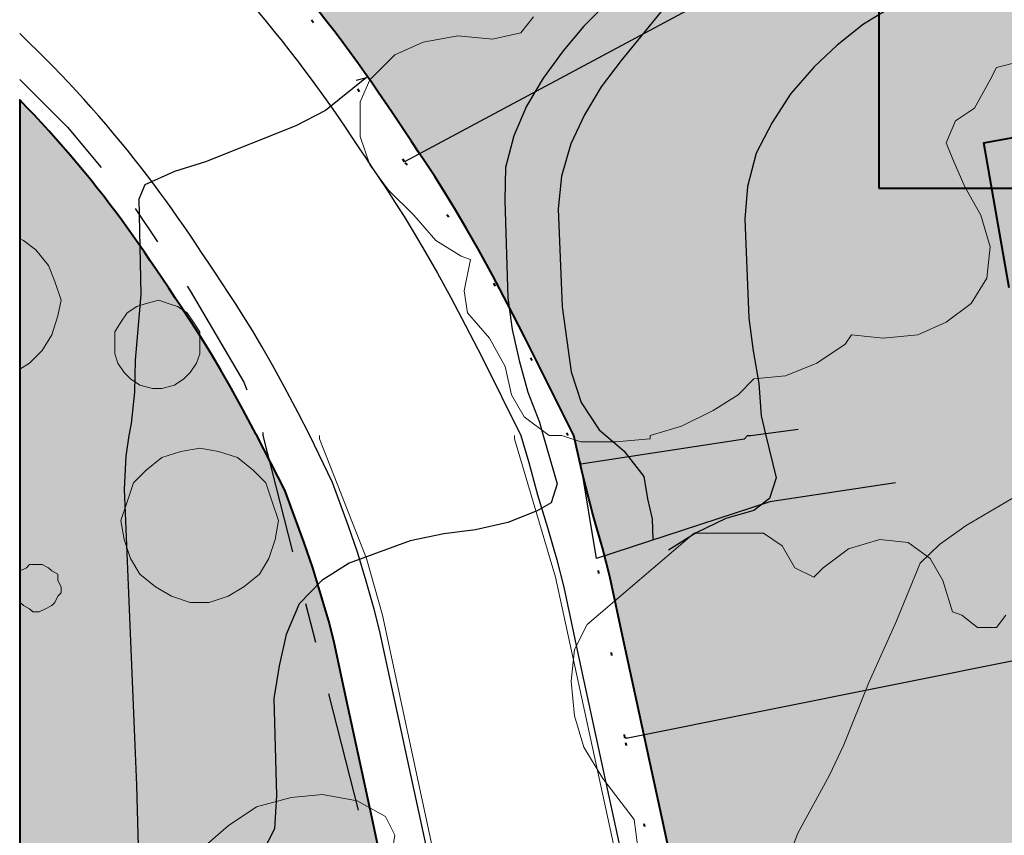
# Model space of a CAD drawing. Units: metres. Extents: x -1691763 to -1690950, y 227641 to 228301.
# Drawn here: x -1691763 to -1691732, y 228004 to 228030 of the extents above; entities that cross this region are included whole.
import ezdxf

# ---------------------------------------------------------------- set-up
doc = ezdxf.new("R2010")
doc.units = ezdxf.units.M
doc.header["$MEASUREMENT"] = 0
doc.linetypes.add('DGN Style 1', pattern=[2.545673, 0.004236, -2.541437])
doc.linetypes.add('DGN Style 7', pattern=[8.471457, 3.812156, -1.694291, 1.270719, -1.694291])
for name, color, linetype, lineweight in [('01', 7, 'Continuous', 0), ('Nivel 10', 7, 'Continuous', 0), ('Nivel 16', 7, 'Continuous', 0), ('Nivel 19', 7, 'Continuous', 0), ('Nivel 57', 7, 'Continuous', 0), ('Nivel 60', 7, 'Continuous', 0), ('Nivel 7', 7, 'Continuous', 0), ('Nivel 8', 7, 'Continuous', 0)]:
    doc.layers.add(name, color=color, linetype=linetype, lineweight=lineweight)

# ---------------------------------------------------------------- blocks, each defined once
blk = doc.blocks.new('RU_3')
at = {"layer": '01', "color": 7, "linetype": 'Continuous', "lineweight": 40, "flags": 128}
blk.add_lwpolyline([(-1.25, -0.375), (1.25, -0.375), (1.25, 0.375), (-1.25, 0.375)], close=True, dxfattribs=at)

msp = doc.modelspace()

# ---------------------------------------------------------------- hatches: boundary and pattern name
at = {"layer": 'Nivel 10', "linetype": 'Continuous', "lineweight": 40}
h = msp.add_hatch(color=213, dxfattribs=at)
h.dxf.hatch_style = 2
edge = h.paths.add_edge_path()
edge.add_line((-1691763.164, 228038.744), (-1691763.164, 228096.797))
edge.add_line((-1691763.164, 228096.797), (-1691753.748, 228093.952))
edge.add_line((-1691753.748, 228093.952), (-1691736.448, 228091.852))
edge.add_line((-1691736.448, 228091.852), (-1691712.348, 228084.452))
edge.add_line((-1691712.348, 228084.452), (-1691712.348, 228084.452))
edge.add_line((-1691712.348, 228084.452), (-1691711.148, 228079.452))
edge.add_line((-1691711.148, 228079.452), (-1691709.448, 228070.352))
edge.add_line((-1691709.448, 228070.352), (-1691708.548, 228065.552))
edge.add_line((-1691708.548, 228065.552), (-1691706.848, 228055.952))
edge.add_line((-1691706.848, 228055.952), (-1691705.948, 228049.952))
edge.add_line((-1691705.948, 228049.952), (-1691678.879, 228049.612))
edge.add_line((-1691678.879, 228049.612), (-1691669.648, 228041.058))
edge.add_line((-1691669.648, 228041.058), (-1691669.648, 228041.058))
edge.add_arc((-1691685.004, 227940.461), 101.763, 436.76711, 441.32074, ccw=False)
edge.add_line((-1691661.71, 228039.521), (-1691661.71, 228039.521))
edge.add_line((-1691661.71, 228039.521), (-1691661.494, 228039.336))
edge.add_line((-1691661.494, 228039.336), (-1691659.033, 228036.95))
edge.add_line((-1691659.033, 228036.95), (-1691656.888, 228034.859))
edge.add_line((-1691656.888, 228034.859), (-1691654.023, 228032.067))
edge.add_line((-1691654.023, 228032.067), (-1691651.85, 228029.95))
edge.add_line((-1691651.85, 228029.95), (-1691649.689, 228027.907))
edge.add_line((-1691649.689, 228027.907), (-1691648.372, 228026.592))
edge.add_line((-1691648.372, 228026.592), (-1691646.381, 228024.461))
edge.add_line((-1691646.381, 228024.461), (-1691644.374, 228022.3))
edge.add_line((-1691644.374, 228022.3), (-1691642.404, 228020.091))
edge.add_line((-1691642.404, 228020.091), (-1691639.666, 228017.021))
edge.add_line((-1691639.666, 228017.021), (-1691635.084, 228011.66))
edge.add_line((-1691635.084, 228011.66), (-1691634.649, 228010.75))
edge.add_line((-1691634.649, 228010.75), (-1691634.214, 228009.839))
edge.add_line((-1691634.214, 228009.839), (-1691633.76, 228008.888))
edge.add_line((-1691633.76, 228008.888), (-1691633.251, 228007.874))
edge.add_line((-1691633.251, 228007.874), (-1691632.859, 228007.071))
edge.add_line((-1691632.859, 228007.071), (-1691632.209, 228005.596))
edge.add_line((-1691632.209, 228005.596), (-1691631.396, 228003.793))
edge.add_line((-1691631.396, 228003.793), (-1691630.675, 228002.06))
edge.add_line((-1691630.675, 228002.06), (-1691630.346, 228001.188))
edge.add_line((-1691630.346, 228001.188), (-1691629.99, 228000.249))
edge.add_line((-1691629.99, 228000.249), (-1691629.634, 227999.31))
edge.add_line((-1691629.634, 227999.31), (-1691629.26, 227998.321))
edge.add_line((-1691629.26, 227998.321), (-1691628.496, 227996.435))
edge.add_line((-1691628.496, 227996.435), (-1691627.809, 227994.668))
edge.add_line((-1691627.809, 227994.668), (-1691627.179, 227992.853))
edge.add_line((-1691627.179, 227992.853), (-1691626.496, 227990.887))
edge.add_line((-1691626.496, 227990.887), (-1691625.678, 227988.766))
edge.add_line((-1691625.678, 227988.766), (-1691624.992, 227987.021))
edge.add_line((-1691624.992, 227987.021), (-1691624.424, 227985.254))
edge.add_line((-1691624.424, 227985.254), (-1691623.811, 227983.35))
edge.add_line((-1691623.811, 227983.35), (-1691623.505, 227982.398))
edge.add_line((-1691623.505, 227982.398), (-1691623.199, 227981.446))
edge.add_line((-1691623.199, 227981.446), (-1691622.893, 227980.494))
edge.add_line((-1691622.893, 227980.494), (-1691622.676, 227979.82))
edge.add_line((-1691622.676, 227979.82), (-1691622.676, 227979.82))
edge.add_arc((-1691626.744, 227978.604), 4.245, 648.5705, 376.6442, ccw=False)
edge.add_line((-1691625.392, 227974.58), (-1691625.392, 227974.58))
edge.add_line((-1691625.392, 227974.58), (-1691637.664, 227971.817))
edge.add_line((-1691637.664, 227971.817), (-1691664.021, 227965.899))
edge.add_line((-1691664.021, 227965.899), (-1691668.906, 227964.769))
edge.add_line((-1691668.906, 227964.769), (-1691677.662, 227962.745))
edge.add_line((-1691677.662, 227962.745), (-1691684.468, 227961.216))
edge.add_line((-1691684.468, 227961.216), (-1691686.412, 227960.789))
edge.add_line((-1691686.412, 227960.789), (-1691688.365, 227960.359))
edge.add_line((-1691688.365, 227960.359), (-1691691.295, 227959.715))
edge.add_line((-1691691.295, 227959.715), (-1691693.248, 227959.285))
edge.add_line((-1691693.248, 227959.285), (-1691695.199, 227958.856))
edge.add_line((-1691695.199, 227958.856), (-1691698.158, 227958.208))
edge.add_line((-1691698.158, 227958.208), (-1691700.077, 227957.814))
edge.add_line((-1691700.077, 227957.814), (-1691702.025, 227957.424))
edge.add_line((-1691702.025, 227957.424), (-1691703.834, 227957.063))
edge.add_line((-1691703.834, 227957.063), (-1691705.898, 227956.798))
edge.add_line((-1691705.898, 227956.798), (-1691706.754, 227956.722))
edge.add_line((-1691706.754, 227956.722), (-1691708.874, 227956.583))
edge.add_line((-1691708.874, 227956.583), (-1691710.655, 227956.627))
edge.add_line((-1691710.655, 227956.627), (-1691711.368, 227956.65))
edge.add_line((-1691711.368, 227956.65), (-1691714.362, 227957.107))
edge.add_line((-1691714.362, 227957.107), (-1691715.16, 227957.291))
edge.add_line((-1691715.16, 227957.291), (-1691716.841, 227957.689))
edge.add_line((-1691716.841, 227957.689), (-1691717.973, 227958.099))
edge.add_line((-1691717.973, 227958.099), (-1691719.719, 227958.77))
edge.add_line((-1691719.719, 227958.77), (-1691720.77, 227959.22))
edge.add_line((-1691720.77, 227959.22), (-1691721.495, 227959.602))
edge.add_line((-1691721.495, 227959.602), (-1691722.338, 227960.046))
edge.add_line((-1691722.338, 227960.046), (-1691723.134, 227960.488))
edge.add_line((-1691723.134, 227960.488), (-1691724.679, 227961.382))
edge.add_line((-1691724.679, 227961.382), (-1691725.604, 227962.017))
edge.add_line((-1691725.604, 227962.017), (-1691726.979, 227963.097))
edge.add_line((-1691726.979, 227963.097), (-1691728.468, 227964.385))
edge.add_line((-1691728.468, 227964.385), (-1691729.734, 227965.576))
edge.add_line((-1691729.734, 227965.576), (-1691731.119, 227967.091))
edge.add_line((-1691731.119, 227967.091), (-1691732.328, 227968.601))
edge.add_line((-1691732.328, 227968.601), (-1691733.412, 227970.041))
edge.add_line((-1691733.412, 227970.041), (-1691734.528, 227971.718))
edge.add_line((-1691734.528, 227971.718), (-1691735.401, 227973.264))
edge.add_line((-1691735.401, 227973.264), (-1691736.116, 227974.994))
edge.add_line((-1691736.116, 227974.994), (-1691736.633, 227976.651))
edge.add_line((-1691736.633, 227976.651), (-1691736.958, 227977.808))
edge.add_line((-1691736.958, 227977.808), (-1691737.641, 227980.606))
edge.add_line((-1691737.641, 227980.606), (-1691738.72, 227985.426))
edge.add_line((-1691738.72, 227985.426), (-1691739.982, 227991.274))
edge.add_line((-1691739.982, 227991.274), (-1691741.459, 227998.116))
edge.add_line((-1691741.459, 227998.116), (-1691742.092, 228001.049))
edge.add_line((-1691742.092, 228001.049), (-1691742.725, 228003.982))
edge.add_line((-1691742.725, 228003.982), (-1691743.147, 228005.936))
edge.add_line((-1691743.147, 228005.936), (-1691743.569, 228007.891))
edge.add_line((-1691743.569, 228007.891), (-1691743.78, 228008.869))
edge.add_line((-1691743.78, 228008.869), (-1691743.991, 228009.846))
edge.add_line((-1691743.991, 228009.846), (-1691744.429, 228011.877))
edge.add_line((-1691744.429, 228011.877), (-1691744.66, 228012.791))
edge.add_line((-1691744.66, 228012.791), (-1691744.965, 228013.858))
edge.add_line((-1691744.965, 228013.858), (-1691745.288, 228015.135))
edge.add_line((-1691745.288, 228015.135), (-1691745.57, 228016.352))
edge.add_line((-1691745.57, 228016.352), (-1691745.57, 228016.352))
edge.add_line((-1691745.57, 228016.352), (-1691747.144, 228019.51))
edge.add_line((-1691747.144, 228019.51), (-1691747.673, 228020.541))
edge.add_line((-1691747.673, 228020.541), (-1691748.153, 228021.448))
edge.add_line((-1691748.153, 228021.448), (-1691748.589, 228022.245))
edge.add_line((-1691748.589, 228022.245), (-1691748.987, 228022.946))
edge.add_line((-1691748.987, 228022.946), (-1691749.351, 228023.562))
edge.add_line((-1691749.351, 228023.562), (-1691749.684, 228024.104))
edge.add_line((-1691749.684, 228024.104), (-1691749.986, 228024.579))
edge.add_line((-1691749.986, 228024.579), (-1691750.257, 228024.994))
edge.add_line((-1691750.257, 228024.994), (-1691750.499, 228025.357))
edge.add_line((-1691750.499, 228025.357), (-1691750.721, 228025.692))
edge.add_line((-1691750.721, 228025.692), (-1691750.936, 228026.015))
edge.add_line((-1691750.936, 228026.015), (-1691751.147, 228026.332))
edge.add_line((-1691751.147, 228026.332), (-1691751.356, 228026.646))
edge.add_line((-1691751.356, 228026.646), (-1691751.566, 228026.956))
edge.add_line((-1691751.566, 228026.956), (-1691751.777, 228027.266))
edge.add_line((-1691751.777, 228027.266), (-1691751.991, 228027.577))
edge.add_line((-1691751.991, 228027.577), (-1691752.21, 228027.889))
edge.add_line((-1691752.21, 228027.889), (-1691752.434, 228028.204))
edge.add_line((-1691752.434, 228028.204), (-1691752.666, 228028.522))
edge.add_line((-1691752.666, 228028.522), (-1691752.904, 228028.843))
edge.add_line((-1691752.904, 228028.843), (-1691753.149, 228029.166))
edge.add_line((-1691753.149, 228029.166), (-1691753.398, 228029.489))
edge.add_line((-1691753.398, 228029.489), (-1691753.653, 228029.813))
edge.add_line((-1691753.653, 228029.813), (-1691753.913, 228030.137))
edge.add_line((-1691753.913, 228030.137), (-1691754.178, 228030.461))
edge.add_line((-1691754.178, 228030.461), (-1691754.447, 228030.785))
edge.add_line((-1691754.447, 228030.785), (-1691754.721, 228031.108))
edge.add_line((-1691754.721, 228031.108), (-1691754.998, 228031.429))
edge.add_line((-1691754.998, 228031.429), (-1691755.28, 228031.749))
edge.add_line((-1691755.28, 228031.749), (-1691755.564, 228032.067))
edge.add_line((-1691755.564, 228032.067), (-1691755.851, 228032.382))
edge.add_line((-1691755.851, 228032.382), (-1691756.141, 228032.694))
edge.add_line((-1691756.141, 228032.694), (-1691756.432, 228033.002))
edge.add_line((-1691756.432, 228033.002), (-1691756.725, 228033.306))
edge.add_line((-1691756.725, 228033.306), (-1691757.019, 228033.607))
edge.add_line((-1691757.019, 228033.607), (-1691757.315, 228033.903))
edge.add_line((-1691757.315, 228033.903), (-1691757.611, 228034.194))
edge.add_line((-1691757.611, 228034.194), (-1691757.907, 228034.481))
edge.add_line((-1691757.907, 228034.481), (-1691758.204, 228034.762))
edge.add_line((-1691758.204, 228034.762), (-1691758.502, 228035.04))
edge.add_line((-1691758.502, 228035.04), (-1691758.803, 228035.313))
edge.add_line((-1691758.803, 228035.313), (-1691759.108, 228035.585))
edge.add_line((-1691759.108, 228035.585), (-1691759.417, 228035.854))
edge.add_line((-1691759.417, 228035.854), (-1691759.732, 228036.122))
edge.add_line((-1691759.732, 228036.122), (-1691760.053, 228036.39))
edge.add_line((-1691760.053, 228036.39), (-1691760.382, 228036.658))
edge.add_line((-1691760.382, 228036.658), (-1691760.72, 228036.928))
edge.add_line((-1691760.72, 228036.928), (-1691761.068, 228037.2))
edge.add_line((-1691761.068, 228037.2), (-1691761.426, 228037.475))
edge.add_line((-1691761.426, 228037.475), (-1691761.798, 228037.756))
edge.add_line((-1691761.798, 228037.756), (-1691762.184, 228038.041))
edge.add_line((-1691762.184, 228038.041), (-1691762.582, 228038.331))
edge.add_line((-1691762.582, 228038.331), (-1691762.992, 228038.623))
edge.add_line((-1691762.992, 228038.623), (-1691763.164, 228038.744))
h = msp.add_hatch(color=213, dxfattribs=at)
h.dxf.hatch_style = 2
h.paths.add_polyline_path([(-1691634.527, 227832.052), (-1691635.17, 227832.058), (-1691635.854, 227832.09), (-1691636.442, 227832.139), (-1691636.931, 227832.22), (-1691637.51, 227832.364), (-1691638.103, 227832.534), (-1691638.668, 227832.741), (-1691639.302, 227833.006), (-1691639.953, 227833.305), (-1691640.405, 227833.531), (-1691640.799, 227833.799), (-1691641.278, 227834.158), (-1691641.656, 227834.492), (-1691641.979, 227834.834), (-1691642.324, 227835.277), (-1691642.76, 227835.897), (-1691643.339, 227836.736), (-1691643.912, 227837.562), (-1691644.482, 227838.384), (-1691645.052, 227839.206), (-1691645.622, 227840.028), (-1691646.064, 227840.669), (-1691648.319, 227843.966), (-1691649.429, 227845.588), (-1691650.542, 227847.269), (-1691651.641, 227848.936), (-1691652.743, 227850.606), (-1691653.844, 227852.275), (-1691654.946, 227853.944), (-1691656.047, 227855.614), (-1691657.699, 227858.118), (-1691658.832, 227859.835), (-1691659.512, 227860.811), (-1691660.05, 227861.564), (-1691660.772, 227862.449), (-1691661.449, 227863.28), (-1691662.056, 227863.978), (-1691662.758, 227864.741), (-1691663.531, 227865.601), (-1691664.356, 227866.41), (-1691665.055, 227867.089), (-1691665.978, 227867.841), (-1691666.748, 227868.471), (-1691667.522, 227869.105), (-1691668.389, 227869.814), (-1691669.232, 227870.432), (-1691670.97, 227871.599), (-1691671.822, 227872.171), (-1691672.701, 227872.746), (-1691673.802, 227873.34), (-1691674.749, 227873.818), (-1691675.641, 227874.27), (-1691676.558, 227874.733), (-1691677.614, 227875.251), (-1691678.671, 227875.684), (-1691679.749, 227876.125), (-1691680.593, 227876.402), (-1691681.635, 227876.728), (-1691682.656, 227877.018), (-1691683.675, 227877.307), (-1691684.557, 227877.533), (-1691685.725, 227877.781), (-1691686.812, 227877.961), (-1691687.8, 227878.125), (-1691688.786, 227878.288), (-1691689.848, 227878.464), (-1691690.894, 227878.6), (-1691692.019, 227878.686), (-1691693.023, 227878.76), (-1691694.02, 227878.834), (-1691695.018, 227878.907), (-1691699.007, 227879.2), (-1691703.994, 227879.566), (-1691709.98, 227880.005), (-1691719.924, 227880.724), (-1691725.906, 227881.244), (-1691730.942, 227881.599), (-1691733.946, 227881.796), (-1691735.937, 227881.926), (-1691738.934, 227882.129), (-1691740.906, 227882.263), (-1691741.849, 227882.336), (-1691742.798, 227882.424), (-1691743.839, 227882.527), (-1691744.7, 227882.634), (-1691745.586, 227882.775), (-1691746.546, 227882.94), (-1691747.493, 227883.101), (-1691748.534, 227883.298), (-1691749.418, 227883.491), (-1691750.3, 227883.696), (-1691752.177, 227884.188), (-1691753.145, 227884.441), (-1691754.003, 227884.666), (-1691754.911, 227884.953), (-1691755.698, 227885.263), (-1691756.629, 227885.629), (-1691757.559, 227885.996), (-1691758.49, 227886.362), (-1691759.379, 227886.711), (-1691760.36, 227887.121), (-1691761.203, 227887.508), (-1691762.003, 227887.873), (-1691762.775, 227888.279), (-1691763.164, 227888.484), (-1691763.164, 228027.018), (-1691762.945, 228026.79), (-1691762.709, 228026.54), (-1691762.474, 228026.288), (-1691762.242, 228026.033), (-1691762.012, 228025.776), (-1691761.785, 228025.518), (-1691761.561, 228025.258), (-1691761.34, 228024.997), (-1691761.122, 228024.736), (-1691760.909, 228024.475), (-1691760.7, 228024.214), (-1691760.496, 228023.955), (-1691760.298, 228023.698), (-1691760.105, 228023.444), (-1691759.919, 228023.193), (-1691759.737, 228022.944), (-1691759.559, 228022.693), (-1691759.38, 228022.438), (-1691759.2, 228022.177), (-1691759.017, 228021.908), (-1691758.828, 228021.628), (-1691758.633, 228021.337), (-1691758.43, 228021.032), (-1691758.217, 228020.712), (-1691757.996, 228020.378), (-1691757.773, 228020.042), (-1691757.549, 228019.7), (-1691757.316, 228019.333), (-1691757.061, 228018.918), (-1691756.775, 228018.434), (-1691756.449, 228017.861), (-1691756.078, 228017.183), (-1691755.656, 228016.384), (-1691755.639, 228016.352), (-1691754.74, 228014.614), (-1691754.138, 228012.976), (-1691753.853, 228012.15), (-1691753.597, 228011.307), (-1691753.351, 228010.451), (-1691753.194, 228009.827), (-1691752.788, 228007.948), (-1691752.578, 228006.97), (-1691752.366, 228005.993), (-1691751.944, 228004.038), (-1691751.523, 228002.083), (-1691750.89, 227999.15), (-1691750.257, 227996.218), (-1691748.78, 227989.375), (-1691747.51, 227983.494), (-1691746.405, 227978.555), (-1691745.664, 227975.522), (-1691745.263, 227974.094), (-1691744.588, 227971.93), (-1691743.508, 227969.318), (-1691742.204, 227967.007), (-1691740.76, 227964.837), (-1691739.438, 227963.082), (-1691737.96, 227961.235), (-1691736.146, 227959.252), (-1691734.498, 227957.702), (-1691732.706, 227956.151), (-1691730.936, 227954.761), (-1691729.488, 227953.766), (-1691727.571, 227952.657), (-1691726.618, 227952.128), (-1691725.69, 227951.64), (-1691724.645, 227951.089), (-1691723.107, 227950.43), (-1691721.119, 227949.666), (-1691719.419, 227949.051), (-1691717.206, 227948.526), (-1691716.053, 227948.261), (-1691712.194, 227947.671), (-1691710.908, 227947.63), (-1691708.69, 227947.575), (-1691706.064, 227947.748), (-1691704.929, 227947.848), (-1691702.377, 227948.177), (-1691700.263, 227948.599), (-1691698.289, 227948.993), (-1691696.289, 227949.404), (-1691693.27, 227950.065), (-1691691.315, 227950.495), (-1691689.362, 227950.925), (-1691686.432, 227951.569), (-1691684.478, 227951.999), (-1691682.515, 227952.431), (-1691679.059, 227953.207), (-1691678.448, 227952.352), (-1691677.448, 227947.652), (-1691676.348, 227942.052), (-1691675.048, 227936.152), (-1691674.648, 227932.852), (-1691673.248, 227931.952), (-1691671.948, 227931.252), (-1691669.848, 227930.452), (-1691668.748, 227930.152), (-1691667.348, 227933.552), (-1691669.248, 227934.552), (-1691670.148, 227935.652), (-1691674.383, 227954.266), (-1691666.879, 227956.001), (-1691662.022, 227957.124), (-1691635.69, 227963.036), (-1691627.235, 227964.94), (-1691626.516, 227965.054), (-1691625.769, 227965.163), (-1691625.254, 227965.223), (-1691624.742, 227965.22), (-1691624.026, 227965.194), (-1691623.304, 227965.145), (-1691622.762, 227965.093), (-1691622.272, 227964.989), (-1691621.61, 227964.815), (-1691620.91, 227964.608), (-1691620.385, 227964.436), (-1691619.942, 227964.234), (-1691619.428, 227963.962), (-1691618.905, 227963.639), (-1691618.328, 227963.245), (-1691617.737, 227962.815), (-1691617.276, 227962.459), (-1691616.894, 227962.099), (-1691616.429, 227961.611), (-1691615.942, 227961.066), (-1691615.591, 227960.65), (-1691615.339, 227960.27), (-1691615.021, 227959.711), (-1691614.68, 227959.068), (-1691614.511, 227958.725), (-1691614.443, 227958.484), (-1691614.332, 227957.967), (-1691614.098, 227956.956), (-1691613.871, 227955.982), (-1691613.422, 227954.047), (-1691611.224, 227944.314), (-1691610.144, 227939.441), (-1691609.061, 227934.56), (-1691608.411, 227931.631), (-1691607.546, 227927.728), (-1691606.901, 227924.811), (-1691606.481, 227922.867), (-1691606.059, 227920.912), (-1691605.639, 227918.963), (-1691605.228, 227917.034), (-1691604.814, 227915.079), (-1691604.4, 227913.123), (-1691603.986, 227911.166), (-1691603.566, 227909.186), (-1691603.124, 227907.204), (-1691602.679, 227905.238), (-1691602.258, 227903.348), (-1691601.836, 227901.406), (-1691601.613, 227900.376), (-1691601.113, 227898.308), (-1691600.885, 227897.346), (-1691600.655, 227896.372), (-1691600.425, 227895.399), (-1691599.976, 227893.502), (-1691599.57, 227891.6), (-1691599.365, 227890.626), (-1691598.953, 227888.668), (-1691598.766, 227887.779), (-1691598.654, 227887.114), (-1691598.493, 227886.136), (-1691598.331, 227885.149), (-1691598.183, 227884.252), (-1691598.101, 227883.589), (-1691598.007, 227882.693), (-1691597.933, 227881.755), (-1691597.856, 227880.77), (-1691597.788, 227879.842), (-1691597.746, 227878.95), (-1691597.73, 227878.327), (-1691597.735, 227877.463), (-1691597.767, 227876.579), (-1691597.877, 227874.644), (-1691597.936, 227873.714), (-1691597.98, 227873.101), (-1691598.098, 227872.295), (-1691598.249, 227871.328), (-1691598.403, 227870.34), (-1691598.548, 227869.411), (-1691598.708, 227868.534), (-1691598.856, 227867.819), (-1691598.97, 227867.454), (-1691599.3, 227866.313), (-1691599.558, 227865.377), (-1691599.822, 227864.506), (-1691600.117, 227863.582), (-1691600.385, 227862.74), (-1691600.921, 227861.319), (-1691601.253, 227860.491), (-1691601.619, 227859.646), (-1691601.918, 227858.969), (-1691602.313, 227858.141), (-1691602.708, 227857.331), (-1691603.144, 227856.511), (-1691603.463, 227855.906), (-1691603.918, 227855.138), (-1691604.428, 227854.272), (-1691604.928, 227853.426), (-1691605.389, 227852.657), (-1691605.89, 227851.891), (-1691606.386, 227851.131), (-1691606.753, 227850.617), (-1691607.272, 227849.906), (-1691608.946, 227847.809), (-1691609.47, 227847.19), (-1691610.723, 227845.866), (-1691611.904, 227844.676), (-1691613.229, 227843.467), (-1691615.22, 227841.8), (-1691616.645, 227840.673), (-1691618.017, 227839.703), (-1691619.519, 227838.714), (-1691620.881, 227837.924), (-1691622.516, 227837.01), (-1691624.029, 227836.242), (-1691631.173, 227832.939), (-1691631.909, 227832.643), (-1691632.518, 227832.434), (-1691633.167, 227832.236), (-1691633.604, 227832.12), (-1691633.968, 227832.077)])
h = msp.add_hatch(color=213, dxfattribs=at)
h.dxf.hatch_style = 2
h.paths.add_polyline_path([(-1691634.527, 227832.052), (-1691635.17, 227832.058), (-1691635.854, 227832.09), (-1691636.442, 227832.139), (-1691636.931, 227832.22), (-1691637.51, 227832.364), (-1691638.103, 227832.534), (-1691638.668, 227832.741), (-1691639.302, 227833.006), (-1691639.953, 227833.305), (-1691640.405, 227833.531), (-1691640.799, 227833.799), (-1691641.278, 227834.158), (-1691641.656, 227834.492), (-1691641.979, 227834.834), (-1691642.324, 227835.277), (-1691642.76, 227835.897), (-1691643.339, 227836.736), (-1691643.912, 227837.562), (-1691644.482, 227838.384), (-1691645.052, 227839.206), (-1691645.622, 227840.028), (-1691646.064, 227840.669), (-1691648.319, 227843.966), (-1691649.429, 227845.588), (-1691650.542, 227847.269), (-1691651.641, 227848.936), (-1691652.743, 227850.606), (-1691653.844, 227852.275), (-1691654.946, 227853.944), (-1691656.047, 227855.614), (-1691657.699, 227858.118), (-1691658.832, 227859.835), (-1691659.512, 227860.811), (-1691660.05, 227861.564), (-1691660.772, 227862.449), (-1691661.449, 227863.28), (-1691662.056, 227863.978), (-1691662.758, 227864.741), (-1691663.531, 227865.601), (-1691664.356, 227866.41), (-1691665.055, 227867.089), (-1691665.978, 227867.841), (-1691666.748, 227868.471), (-1691667.522, 227869.105), (-1691668.389, 227869.814), (-1691669.232, 227870.432), (-1691670.97, 227871.599), (-1691671.822, 227872.171), (-1691672.701, 227872.746), (-1691673.802, 227873.34), (-1691674.749, 227873.818), (-1691675.641, 227874.27), (-1691676.558, 227874.733), (-1691677.614, 227875.251), (-1691678.671, 227875.684), (-1691679.749, 227876.125), (-1691680.593, 227876.402), (-1691681.635, 227876.728), (-1691682.656, 227877.018), (-1691683.675, 227877.307), (-1691684.557, 227877.533), (-1691685.725, 227877.781), (-1691686.812, 227877.961), (-1691687.8, 227878.125), (-1691688.786, 227878.288), (-1691689.848, 227878.464), (-1691690.894, 227878.6), (-1691692.019, 227878.686), (-1691693.023, 227878.76), (-1691694.02, 227878.834), (-1691695.018, 227878.907), (-1691699.007, 227879.2), (-1691703.994, 227879.566), (-1691709.98, 227880.005), (-1691719.924, 227880.724), (-1691725.906, 227881.244), (-1691730.942, 227881.599), (-1691733.946, 227881.796), (-1691735.937, 227881.926), (-1691738.934, 227882.129), (-1691740.906, 227882.263), (-1691741.849, 227882.336), (-1691742.798, 227882.424), (-1691743.839, 227882.527), (-1691744.7, 227882.634), (-1691745.586, 227882.775), (-1691746.546, 227882.94), (-1691747.493, 227883.101), (-1691748.534, 227883.298), (-1691749.418, 227883.491), (-1691750.3, 227883.696), (-1691752.177, 227884.188), (-1691753.145, 227884.441), (-1691754.003, 227884.666), (-1691754.911, 227884.953), (-1691755.698, 227885.263), (-1691756.629, 227885.629), (-1691757.559, 227885.996), (-1691758.49, 227886.362), (-1691759.379, 227886.711), (-1691760.36, 227887.121), (-1691761.203, 227887.508), (-1691762.003, 227887.873), (-1691762.775, 227888.279), (-1691763.164, 227888.484), (-1691763.164, 228027.018), (-1691762.945, 228026.79), (-1691762.709, 228026.54), (-1691762.474, 228026.288), (-1691762.242, 228026.033), (-1691762.012, 228025.776), (-1691761.785, 228025.518), (-1691761.561, 228025.258), (-1691761.34, 228024.997), (-1691761.122, 228024.736), (-1691760.909, 228024.475), (-1691760.7, 228024.214), (-1691760.496, 228023.955), (-1691760.298, 228023.698), (-1691760.105, 228023.444), (-1691759.919, 228023.193), (-1691759.737, 228022.944), (-1691759.559, 228022.693), (-1691759.38, 228022.438), (-1691759.2, 228022.177), (-1691759.017, 228021.908), (-1691758.828, 228021.628), (-1691758.633, 228021.337), (-1691758.43, 228021.032), (-1691758.217, 228020.712), (-1691757.996, 228020.378), (-1691757.773, 228020.042), (-1691757.549, 228019.7), (-1691757.316, 228019.333), (-1691757.061, 228018.918), (-1691756.775, 228018.434), (-1691756.449, 228017.861), (-1691756.078, 228017.183), (-1691755.656, 228016.384), (-1691755.639, 228016.352), (-1691754.74, 228014.614), (-1691754.138, 228012.976), (-1691753.853, 228012.15), (-1691753.597, 228011.307), (-1691753.351, 228010.451), (-1691753.194, 228009.827), (-1691752.788, 228007.948), (-1691752.578, 228006.97), (-1691752.366, 228005.993), (-1691751.944, 228004.038), (-1691751.523, 228002.083), (-1691750.89, 227999.15), (-1691750.257, 227996.218), (-1691748.78, 227989.375), (-1691747.51, 227983.494), (-1691746.405, 227978.555), (-1691745.664, 227975.522), (-1691745.263, 227974.094), (-1691744.588, 227971.93), (-1691743.508, 227969.318), (-1691742.204, 227967.007), (-1691740.76, 227964.837), (-1691739.438, 227963.082), (-1691737.96, 227961.235), (-1691736.146, 227959.252), (-1691734.498, 227957.702), (-1691732.706, 227956.151), (-1691730.936, 227954.761), (-1691729.488, 227953.766), (-1691727.571, 227952.657), (-1691726.618, 227952.128), (-1691725.69, 227951.64), (-1691724.645, 227951.089), (-1691723.107, 227950.43), (-1691721.119, 227949.666), (-1691719.419, 227949.051), (-1691717.206, 227948.526), (-1691716.053, 227948.261), (-1691712.194, 227947.671), (-1691710.908, 227947.63), (-1691708.69, 227947.575), (-1691706.064, 227947.748), (-1691704.929, 227947.848), (-1691702.377, 227948.177), (-1691700.263, 227948.599), (-1691698.289, 227948.993), (-1691696.289, 227949.404), (-1691693.27, 227950.065), (-1691691.315, 227950.495), (-1691689.362, 227950.925), (-1691686.432, 227951.569), (-1691684.478, 227951.999), (-1691682.515, 227952.431), (-1691679.059, 227953.207), (-1691678.448, 227952.352), (-1691677.448, 227947.652), (-1691676.348, 227942.052), (-1691675.048, 227936.152), (-1691674.648, 227932.852), (-1691673.248, 227931.952), (-1691671.948, 227931.252), (-1691669.848, 227930.452), (-1691668.748, 227930.152), (-1691667.348, 227933.552), (-1691669.248, 227934.552), (-1691670.148, 227935.652), (-1691674.383, 227954.266), (-1691666.879, 227956.001), (-1691662.022, 227957.124), (-1691635.69, 227963.036), (-1691627.235, 227964.94), (-1691626.516, 227965.054), (-1691625.769, 227965.163), (-1691625.254, 227965.223), (-1691624.742, 227965.22), (-1691624.026, 227965.194), (-1691623.304, 227965.145), (-1691622.762, 227965.093), (-1691622.272, 227964.989), (-1691621.61, 227964.815), (-1691620.91, 227964.608), (-1691620.385, 227964.436), (-1691619.942, 227964.234), (-1691619.428, 227963.962), (-1691618.905, 227963.639), (-1691618.328, 227963.245), (-1691617.737, 227962.815), (-1691617.276, 227962.459), (-1691616.894, 227962.099), (-1691616.429, 227961.611), (-1691615.942, 227961.066), (-1691615.591, 227960.65), (-1691615.339, 227960.27), (-1691615.021, 227959.711), (-1691614.68, 227959.068), (-1691614.511, 227958.725), (-1691614.443, 227958.484), (-1691614.332, 227957.967), (-1691614.098, 227956.956), (-1691613.871, 227955.982), (-1691613.422, 227954.047), (-1691611.224, 227944.314), (-1691610.144, 227939.441), (-1691609.061, 227934.56), (-1691608.411, 227931.631), (-1691607.546, 227927.728), (-1691606.901, 227924.811), (-1691606.481, 227922.867), (-1691606.059, 227920.912), (-1691605.639, 227918.963), (-1691605.228, 227917.034), (-1691604.814, 227915.079), (-1691604.4, 227913.123), (-1691603.986, 227911.166), (-1691603.566, 227909.186), (-1691603.124, 227907.204), (-1691602.679, 227905.238), (-1691602.258, 227903.348), (-1691601.836, 227901.406), (-1691601.613, 227900.376), (-1691601.113, 227898.308), (-1691600.885, 227897.346), (-1691600.655, 227896.372), (-1691600.425, 227895.399), (-1691599.976, 227893.502), (-1691599.57, 227891.6), (-1691599.365, 227890.626), (-1691598.953, 227888.668), (-1691598.766, 227887.779), (-1691598.654, 227887.114), (-1691598.493, 227886.136), (-1691598.331, 227885.149), (-1691598.183, 227884.252), (-1691598.101, 227883.589), (-1691598.007, 227882.693), (-1691597.933, 227881.755), (-1691597.856, 227880.77), (-1691597.788, 227879.842), (-1691597.746, 227878.95), (-1691597.73, 227878.327), (-1691597.735, 227877.463), (-1691597.767, 227876.579), (-1691597.877, 227874.644), (-1691597.936, 227873.714), (-1691597.98, 227873.101), (-1691598.098, 227872.295), (-1691598.249, 227871.328), (-1691598.403, 227870.34), (-1691598.548, 227869.411), (-1691598.708, 227868.534), (-1691598.856, 227867.819), (-1691598.97, 227867.454), (-1691599.3, 227866.313), (-1691599.558, 227865.377), (-1691599.822, 227864.506), (-1691600.117, 227863.582), (-1691600.385, 227862.74), (-1691600.921, 227861.319), (-1691601.253, 227860.491), (-1691601.619, 227859.646), (-1691601.918, 227858.969), (-1691602.313, 227858.141), (-1691602.708, 227857.331), (-1691603.144, 227856.511), (-1691603.463, 227855.906), (-1691603.918, 227855.138), (-1691604.428, 227854.272), (-1691604.928, 227853.426), (-1691605.389, 227852.657), (-1691605.89, 227851.891), (-1691606.386, 227851.131), (-1691606.753, 227850.617), (-1691607.272, 227849.906), (-1691608.946, 227847.809), (-1691609.47, 227847.19), (-1691610.723, 227845.866), (-1691611.904, 227844.676), (-1691613.229, 227843.467), (-1691615.22, 227841.8), (-1691616.645, 227840.673), (-1691618.017, 227839.703), (-1691619.519, 227838.714), (-1691620.881, 227837.924), (-1691622.516, 227837.01), (-1691624.029, 227836.242), (-1691631.173, 227832.939), (-1691631.909, 227832.643), (-1691632.518, 227832.434), (-1691633.167, 227832.236), (-1691633.604, 227832.12), (-1691633.968, 227832.077)])

# ---------------------------------------------------------------- linework, layer by layer
at = {"layer": 'Nivel 10', "color": 212, "linetype": 'DGN Style 1', "lineweight": 40}
for p, q in [((-1691750.848, 228024.952), (-1691750.948, 228025.052)), ((-1691745.348, 228015.452), (-1691745.748, 228016.352)), ((-1691743.948, 228006.752), (-1691744.848, 228012.452)), ((-1691739.848, 227988.452), (-1691743.948, 228006.752))]:
    msp.add_line(p, q, dxfattribs=at)
at = {"layer": 'Nivel 10', "color": 212, "linetype": 'DGN Style 7', "lineweight": 30}
for p, q in [((-1691755.448, 228016.452), (-1691755.448, 228016.352)), ((-1691755.448, 228016.352), (-1691751.748, 228001.852)), ((-1691744.848, 228012.452), (-1691745.348, 228015.452))]:
    msp.add_line(p, q, dxfattribs=at)
at = {"layer": 'Nivel 10', "color": 212, "linetype": 'DGN Style 1', "lineweight": 40, "flags": 128}
for points in [[(-1691750.948, 228025.052), (-1691753.648, 228029.252), (-1691757.548, 228033.752)], [(-1691745.748, 228016.352), (-1691747.948, 228020.952), (-1691749.348, 228023.052), (-1691750.848, 228024.952)]]:
    msp.add_lwpolyline(points, dxfattribs=at)
at = {"layer": 'Nivel 10', "color": 7, "linetype": 'Continuous', "lineweight": 40, "flags": 128}
for points in [[(-1691742.092, 228001.049), (-1691742.725, 228003.982), (-1691743.147, 228005.936), (-1691743.569, 228007.891), (-1691743.78, 228008.869), (-1691743.991, 228009.846), (-1691744.429, 228011.877), (-1691744.66, 228012.791), (-1691744.965, 228013.858), (-1691745.288, 228015.135), (-1691745.57, 228016.352), (-1691745.57, 228016.352), (-1691747.144, 228019.51), (-1691747.673, 228020.541), (-1691748.153, 228021.448), (-1691748.589, 228022.245), (-1691748.987, 228022.946), (-1691749.351, 228023.562), (-1691749.684, 228024.104), (-1691749.986, 228024.579), (-1691750.257, 228024.994), (-1691750.499, 228025.357), (-1691750.721, 228025.692), (-1691750.936, 228026.015), (-1691751.147, 228026.332), (-1691751.356, 228026.646), (-1691751.566, 228026.956), (-1691751.777, 228027.266), (-1691751.991, 228027.577), (-1691752.21, 228027.889), (-1691752.434, 228028.204), (-1691752.666, 228028.522), (-1691752.904, 228028.843), (-1691753.149, 228029.166), (-1691753.398, 228029.489), (-1691753.653, 228029.813)], [(-1691751.523, 228002.083), (-1691751.944, 228004.038), (-1691752.366, 228005.993), (-1691752.578, 228006.97), (-1691752.788, 228007.948), (-1691753.194, 228009.827), (-1691753.351, 228010.451), (-1691753.597, 228011.307), (-1691753.853, 228012.15), (-1691754.138, 228012.976), (-1691754.74, 228014.614), (-1691755.639, 228016.352), (-1691755.656, 228016.384), (-1691756.078, 228017.183), (-1691756.449, 228017.861), (-1691756.775, 228018.434), (-1691757.061, 228018.918), (-1691757.316, 228019.333), (-1691757.549, 228019.7), (-1691757.773, 228020.042), (-1691757.996, 228020.378), (-1691758.217, 228020.712), (-1691758.43, 228021.032), (-1691758.633, 228021.337), (-1691758.828, 228021.628), (-1691759.017, 228021.908), (-1691759.2, 228022.177), (-1691759.38, 228022.438), (-1691759.559, 228022.693), (-1691759.737, 228022.944), (-1691759.919, 228023.193), (-1691760.105, 228023.444), (-1691760.298, 228023.698), (-1691760.496, 228023.955), (-1691760.7, 228024.214), (-1691760.909, 228024.475), (-1691761.122, 228024.736), (-1691761.34, 228024.997), (-1691761.561, 228025.258), (-1691761.785, 228025.518), (-1691762.012, 228025.776), (-1691762.242, 228026.033), (-1691762.474, 228026.288), (-1691762.709, 228026.54), (-1691762.945, 228026.79), (-1691763.164, 228027.018), (-1691763.164, 228027.018), (-1691763.164, 227888.484)], [(-1691751.523, 228002.083), (-1691751.944, 228004.038), (-1691752.366, 228005.993), (-1691752.578, 228006.97), (-1691752.788, 228007.948), (-1691753.194, 228009.827), (-1691753.351, 228010.451), (-1691753.597, 228011.307), (-1691753.853, 228012.15), (-1691754.138, 228012.976), (-1691754.74, 228014.614), (-1691755.639, 228016.352), (-1691755.656, 228016.384), (-1691756.078, 228017.183), (-1691756.449, 228017.861), (-1691756.775, 228018.434), (-1691757.061, 228018.918), (-1691757.316, 228019.333), (-1691757.549, 228019.7), (-1691757.773, 228020.042), (-1691757.996, 228020.378), (-1691758.217, 228020.712), (-1691758.43, 228021.032), (-1691758.633, 228021.337), (-1691758.828, 228021.628), (-1691759.017, 228021.908), (-1691759.2, 228022.177), (-1691759.38, 228022.438), (-1691759.559, 228022.693), (-1691759.737, 228022.944), (-1691759.919, 228023.193), (-1691760.105, 228023.444), (-1691760.298, 228023.698), (-1691760.496, 228023.955), (-1691760.7, 228024.214), (-1691760.909, 228024.475), (-1691761.122, 228024.736), (-1691761.34, 228024.997), (-1691761.561, 228025.258), (-1691761.785, 228025.518), (-1691762.012, 228025.776), (-1691762.242, 228026.033), (-1691762.474, 228026.288), (-1691762.709, 228026.54), (-1691762.945, 228026.79), (-1691763.164, 228027.018), (-1691763.164, 228027.018), (-1691763.164, 227888.484)]]:
    msp.add_lwpolyline(points, dxfattribs=at)
at = {"layer": 'Nivel 10', "color": 212, "linetype": 'DGN Style 7', "lineweight": 30, "flags": 128}
msp.add_lwpolyline([(-1691763.164, 228027.668), (-1691761.648, 228026.152), (-1691759.548, 228023.652), (-1691757.748, 228020.952), (-1691756.048, 228018.052), (-1691755.448, 228016.452)], dxfattribs=at)
at = {"layer": 'Nivel 16', "color": 12, "linetype": 'Continuous', "lineweight": 13}
for p, q in [((-1691753.648, 228016.252), (-1691753.648, 228016.352)), ((-1691747.448, 228016.252), (-1691747.448, 228016.352))]:
    msp.add_line(p, q, dxfattribs=at)
at = {"layer": 'Nivel 16', "color": 3, "linetype": 'Continuous', "lineweight": 13, "flags": 128}
for points in [[(-1691745.948, 228016.352), (-1691746.348, 228016.352), (-1691747.148, 228016.952), (-1691747.548, 228017.652), (-1691747.748, 228018.552), (-1691748.248, 228019.452), (-1691748.948, 228020.252), (-1691749.048, 228020.952), (-1691748.848, 228021.952), (-1691749.148, 228022.052), (-1691749.948, 228022.552), (-1691750.648, 228023.352), (-1691751.448, 228024.152), (-1691752.048, 228024.952), (-1691752.348, 228025.852), (-1691752.348, 228026.952), (-1691752.048, 228027.652), (-1691751.248, 228028.452), (-1691750.348, 228028.852), (-1691749.248, 228029.052), (-1691748.148, 228028.952), (-1691747.248, 228029.152), (-1691746.848, 228029.652)], [(-1691731.348, 228028.252), (-1691732.148, 228028.052), (-1691732.348, 228027.652), (-1691732.848, 228026.752), (-1691733.448, 228026.352), (-1691733.748, 228025.652), (-1691733.548, 228025.152), (-1691733.148, 228024.252), (-1691732.648, 228023.352), (-1691732.348, 228022.352), (-1691732.448, 228021.352), (-1691732.948, 228020.552), (-1691733.748, 228019.952), (-1691734.648, 228019.552), (-1691735.748, 228019.452), (-1691736.748, 228019.552), (-1691736.948, 228019.252), (-1691737.848, 228018.652), (-1691738.848, 228018.252), (-1691739.848, 228018.152), (-1691740.348, 228017.652), (-1691741.148, 228017.152), (-1691742.148, 228016.652), (-1691743.148, 228016.352)], [(-1691763.164, 228022.61), (-1691763.048, 228022.552), (-1691762.648, 228022.252), (-1691762.248, 228021.752), (-1691762.048, 228021.252), (-1691761.848, 228020.652), (-1691761.948, 228020.152), (-1691762.148, 228019.552), (-1691762.448, 228019.052), (-1691762.848, 228018.652), (-1691763.164, 228018.462)], [(-1691758.748, 228020.652), (-1691758.448, 228020.552), (-1691758.148, 228020.452), (-1691757.848, 228020.252), (-1691757.648, 228019.952), (-1691757.448, 228019.652), (-1691757.448, 228019.352), (-1691757.448, 228018.952), (-1691757.548, 228018.652), (-1691757.748, 228018.352), (-1691757.948, 228018.152), (-1691758.248, 228017.952), (-1691758.648, 228017.852), (-1691758.948, 228017.852), (-1691759.348, 228017.952), (-1691759.648, 228018.152), (-1691759.848, 228018.352), (-1691760.048, 228018.652), (-1691760.148, 228018.952), (-1691760.148, 228019.352), (-1691760.148, 228019.652), (-1691759.948, 228019.952), (-1691759.748, 228020.252), (-1691759.448, 228020.452), (-1691759.148, 228020.552), (-1691758.748, 228020.652)]]:
    msp.add_lwpolyline(points, dxfattribs=at)
at = {"layer": 'Nivel 16', "color": 1, "linetype": 'Continuous', "lineweight": 40, "flags": 128}
msp.add_lwpolyline([(-1691731.748, 228021.052), (-1691732.548, 228025.652), (-1691731.448, 228025.852)], dxfattribs=at)
at = {"layer": 'Nivel 16', "color": 12, "linetype": 'Continuous', "lineweight": 13, "flags": 128}
for points in [[(-1691697.848, 227950.652), (-1691703.448, 227949.552), (-1691709.148, 227949.052), (-1691713.448, 227949.152), (-1691718.448, 227950.452), (-1691723.248, 227952.252), (-1691726.348, 227953.752), (-1691729.248, 227955.452), (-1691731.948, 227957.552), (-1691734.348, 227959.752), (-1691736.548, 227962.252), (-1691738.548, 227964.752), (-1691740.448, 227967.452), (-1691742.148, 227970.252), (-1691742.948, 227972.252), (-1691745.148, 227980.352), (-1691751.648, 228010.652), (-1691752.148, 228012.452), (-1691753.648, 228016.252)], [(-1691697.548, 227956.752), (-1691704.448, 227955.352), (-1691707.848, 227955.052), (-1691712.848, 227955.252), (-1691717.848, 227956.252), (-1691721.148, 227957.552), (-1691726.048, 227960.352), (-1691728.948, 227962.652), (-1691731.748, 227965.152), (-1691732.948, 227966.552), (-1691735.248, 227969.552), (-1691736.148, 227971.052), (-1691737.348, 227973.452), (-1691738.548, 227976.852), (-1691746.148, 228011.852), (-1691747.448, 228016.252)]]:
    msp.add_lwpolyline(points, dxfattribs=at)
at = {"layer": 'Nivel 19', "color": 1, "linetype": 'Continuous', "lineweight": -3}
for p, q in [((-1691740.148, 228016.252), (-1691740.048, 228016.352)), ((-1691740.048, 228016.352), (-1691739.948, 228016.352)), ((-1691739.948, 228016.352), (-1691738.448, 228016.552)), ((-1691745.348, 228015.452), (-1691740.148, 228016.252)), ((-1691743.848, 228006.752), (-1691707.448, 228014.052)), ((-1691743.948, 228006.752), (-1691743.848, 228006.752))]:
    msp.add_line(p, q, dxfattribs=at)
at = {"layer": 'Nivel 19', "color": 1, "linetype": 'Continuous', "lineweight": -3, "flags": 128}
for points in [[(-1691719.048, 228042.352), (-1691724.448, 228039.252), (-1691750.948, 228025.052)], [(-1691735.348, 228014.852), (-1691739.348, 228014.252), (-1691744.848, 228012.452)]]:
    msp.add_lwpolyline(points, dxfattribs=at)
at = {"layer": 'Nivel 57', "color": 3, "linetype": 'Continuous', "lineweight": 13, "flags": 128}
for points in [[(-1691743.148, 228016.352), (-1691743.148, 228016.252), (-1691744.248, 228016.152), (-1691745.348, 228016.152), (-1691745.948, 228016.352)], [(-1691757.448, 228015.952), (-1691756.848, 228015.852), (-1691756.248, 228015.652), (-1691755.748, 228015.252), (-1691755.348, 228014.852), (-1691755.148, 228014.252), (-1691754.948, 228013.652), (-1691755.048, 228013.052), (-1691755.248, 228012.452), (-1691755.548, 228011.952), (-1691756.048, 228011.552), (-1691756.548, 228011.252), (-1691757.148, 228011.052), (-1691757.748, 228011.052), (-1691758.348, 228011.252), (-1691758.848, 228011.552), (-1691759.348, 228011.952), (-1691759.648, 228012.452), (-1691759.848, 228013.052), (-1691759.948, 228013.652), (-1691759.748, 228014.252), (-1691759.548, 228014.852), (-1691759.148, 228015.252), (-1691758.648, 228015.652), (-1691758.048, 228015.852), (-1691757.448, 228015.952)], [(-1691743.548, 228003.352), (-1691743.648, 228004.152), (-1691744.648, 228005.452), (-1691745.248, 228006.452), (-1691745.548, 228007.452), (-1691745.648, 228008.552), (-1691745.548, 228009.552), (-1691745.148, 228010.352), (-1691741.748, 228013.252)], [(-1691741.748, 228013.252), (-1691739.548, 228013.252), (-1691738.948, 228012.852), (-1691738.548, 228012.152), (-1691737.948, 228011.852), (-1691737.648, 228012.152), (-1691736.848, 228012.752), (-1691735.848, 228013.052), (-1691734.948, 228012.952), (-1691734.248, 228012.452), (-1691733.848, 228011.752), (-1691733.548, 228010.752), (-1691733.248, 228010.652), (-1691732.748, 228010.252), (-1691732.148, 228010.252), (-1691731.848, 228010.652)], [(-1691762.648, 228012.252), (-1691762.448, 228012.252), (-1691762.248, 228012.152), (-1691762.148, 228012.052), (-1691761.948, 228011.952), (-1691761.948, 228011.752), (-1691761.848, 228011.552), (-1691761.848, 228011.352), (-1691761.948, 228011.252), (-1691762.048, 228011.052), (-1691762.148, 228010.952), (-1691762.348, 228010.852), (-1691762.548, 228010.752), (-1691762.748, 228010.752), (-1691762.848, 228010.852), (-1691763.048, 228010.952), (-1691763.148, 228011.052), (-1691763.164, 228011.085)], [(-1691763.164, 228012.036), (-1691763.148, 228012.052), (-1691762.948, 228012.152), (-1691762.848, 228012.252), (-1691762.648, 228012.252)], [(-1691757.348, 228003.252), (-1691756.548, 228003.952), (-1691755.648, 228004.552), (-1691754.548, 228004.852), (-1691753.548, 228004.952), (-1691752.448, 228004.752), (-1691751.548, 228004.252), (-1691751.248, 228003.652), (-1691751.348, 228003.052)]]:
    msp.add_lwpolyline(points, dxfattribs=at)
at = {"layer": 'Nivel 60', "color": 7, "linetype": 'Continuous', "lineweight": -3, "flags": 128}
for points in [[(-1691755.596, 228029.82), (-1691755.336, 228029.507), (-1691755.08, 228029.194), (-1691754.828, 228028.88), (-1691754.582, 228028.567), (-1691754.341, 228028.255), (-1691754.105, 228027.944), (-1691753.875, 228027.634), (-1691753.652, 228027.327), (-1691753.435, 228027.023), (-1691753.223, 228026.72), (-1691753.014, 228026.418), (-1691752.808, 228026.115), (-1691752.602, 228025.809), (-1691752.395, 228025.5), (-1691752.185, 228025.185), (-1691751.971, 228024.862), (-1691751.749, 228024.528), (-1691751.51, 228024.169), (-1691751.247, 228023.766), (-1691750.956, 228023.309), (-1691750.636, 228022.788), (-1691750.285, 228022.194), (-1691749.899, 228021.515), (-1691749.474, 228020.737), (-1691749.004, 228019.848), (-1691748.483, 228018.833)], [(-1691753.654, 228029.813), (-1691753.399, 228029.489), (-1691753.149, 228029.166), (-1691752.905, 228028.843), (-1691752.666, 228028.522), (-1691752.435, 228028.204), (-1691752.21, 228027.889), (-1691751.991, 228027.577), (-1691751.777, 228027.266), (-1691751.566, 228026.956), (-1691751.357, 228026.646), (-1691751.147, 228026.332), (-1691750.936, 228026.015), (-1691750.721, 228025.692), (-1691750.499, 228025.357), (-1691750.258, 228024.994), (-1691749.987, 228024.579), (-1691749.684, 228024.104), (-1691749.352, 228023.562), (-1691748.987, 228022.946), (-1691748.589, 228022.245), (-1691748.153, 228021.448), (-1691747.673, 228020.541), (-1691747.145, 228019.51), (-1691745.57, 228016.352), (-1691745.57, 228016.352), (-1691745.288, 228015.135), (-1691744.966, 228013.858), (-1691744.66, 228012.791), (-1691744.43, 228011.877), (-1691743.991, 228009.846), (-1691743.78, 228008.869), (-1691743.57, 228007.891), (-1691743.148, 228005.936), (-1691742.726, 228003.982), (-1691742.093, 228001.049)], [(-1691750.057, 228002.399), (-1691750.479, 228004.354), (-1691750.901, 228006.309), (-1691751.112, 228007.287), (-1691751.323, 228008.264), (-1691751.734, 228010.169), (-1691751.903, 228010.841), (-1691752.158, 228011.732), (-1691752.427, 228012.613), (-1691752.725, 228013.479), (-1691753.235, 228014.866), (-1691753.954, 228016.352), (-1691754.326, 228017.077), (-1691754.758, 228017.894), (-1691755.14, 228018.592), (-1691755.477, 228019.186), (-1691755.776, 228019.692), (-1691756.044, 228020.128), (-1691756.289, 228020.513), (-1691756.52, 228020.867), (-1691756.747, 228021.208), (-1691756.968, 228021.542), (-1691757.181, 228021.862), (-1691757.386, 228022.169), (-1691757.583, 228022.465), (-1691757.775, 228022.749), (-1691757.963, 228023.026), (-1691758.149, 228023.295), (-1691758.334, 228023.559), (-1691758.521, 228023.82), (-1691758.71, 228024.081), (-1691758.906, 228024.344), (-1691759.107, 228024.61), (-1691759.314, 228024.878), (-1691759.526, 228025.148), (-1691759.743, 228025.418), (-1691759.965, 228025.69), (-1691760.191, 228025.962), (-1691760.421, 228026.233), (-1691760.654, 228026.503), (-1691760.891, 228026.772), (-1691761.129, 228027.039), (-1691761.371, 228027.304), (-1691761.614, 228027.566), (-1691761.86, 228027.825), (-1691762.106, 228028.081), (-1691762.353, 228028.334), (-1691762.6, 228028.581), (-1691762.848, 228028.824), (-1691763.094, 228029.062), (-1691763.164, 228029.129)], [(-1691763.164, 227888.483), (-1691763.164, 228027.018), (-1691762.945, 228026.79), (-1691762.709, 228026.54), (-1691762.475, 228026.288), (-1691762.242, 228026.033), (-1691762.013, 228025.776), (-1691761.786, 228025.518), (-1691761.561, 228025.258), (-1691761.34, 228024.997), (-1691761.123, 228024.736), (-1691760.909, 228024.475), (-1691760.7, 228024.214), (-1691760.497, 228023.955), (-1691760.298, 228023.698), (-1691760.106, 228023.444), (-1691759.919, 228023.193), (-1691759.738, 228022.944), (-1691759.559, 228022.693), (-1691759.38, 228022.438), (-1691759.2, 228022.177), (-1691759.017, 228021.908), (-1691758.829, 228021.628), (-1691758.634, 228021.337), (-1691758.43, 228021.032), (-1691758.218, 228020.712), (-1691757.996, 228020.378), (-1691757.773, 228020.042), (-1691757.549, 228019.7), (-1691757.316, 228019.333), (-1691757.061, 228018.918), (-1691756.775, 228018.434), (-1691756.45, 228017.861), (-1691756.079, 228017.183), (-1691755.656, 228016.384), (-1691755.64, 228016.352), (-1691754.741, 228014.614), (-1691754.138, 228012.976), (-1691753.854, 228012.15), (-1691753.597, 228011.307), (-1691753.352, 228010.451), (-1691753.194, 228009.827), (-1691752.789, 228007.948), (-1691752.578, 228006.97), (-1691752.367, 228005.993), (-1691751.945, 228004.038), (-1691751.523, 228002.083)], [(-1691748.483, 228018.833), (-1691747.246, 228016.352), (-1691747.001, 228015.497), (-1691746.718, 228014.465), (-1691746.404, 228013.432), (-1691746.109, 228012.401), (-1691745.89, 228011.535), (-1691745.458, 228009.53), (-1691745.247, 228008.552), (-1691745.036, 228007.575), (-1691744.614, 228005.62), (-1691744.192, 228003.665), (-1691743.559, 228000.732)]]:
    msp.add_lwpolyline(points, dxfattribs=at)
at = {"layer": 'Nivel 7', "color": 30, "linetype": 'Continuous', "lineweight": -3, "flags": 128}
for points in [[(-1691737.358, 228034.962), (-1691741.048, 228032.262), (-1691743.688, 228030.712), (-1691744.528, 228030.082), (-1691745.248, 228029.362), (-1691745.908, 228028.582), (-1691746.538, 228027.712), (-1691747.068, 228026.822), (-1691747.478, 228025.872), (-1691747.738, 228024.872), (-1691747.758, 228023.822), (-1691747.668, 228020.732), (-1691747.528, 228019.722), (-1691747.308, 228018.742), (-1691747.028, 228017.732), (-1691746.658, 228016.782), (-1691746.538, 228016.352)], [(-1691736.988, 228034.292), (-1691737.248, 228034.042), (-1691739.308, 228032.392), (-1691740.158, 228031.852), (-1691741.098, 228031.332), (-1691741.948, 228030.692), (-1691742.698, 228029.942), (-1691744.068, 228028.272), (-1691744.698, 228027.432), (-1691745.228, 228026.542), (-1691745.668, 228025.622), (-1691745.958, 228024.592), (-1691746.068, 228023.562), (-1691745.938, 228020.442), (-1691745.648, 228018.382), (-1691745.338, 228017.402), (-1691744.758, 228016.532), (-1691744.548, 228016.352)], [(-1691730.948, 228032.612), (-1691732.858, 228031.612), (-1691733.738, 228031.092), (-1691735.458, 228029.972), (-1691736.368, 228029.422), (-1691737.208, 228028.762), (-1691737.938, 228028.072), (-1691738.678, 228027.222), (-1691739.268, 228026.302), (-1691739.778, 228025.322), (-1691740.058, 228024.262), (-1691740.138, 228023.232), (-1691740.008, 228020.082), (-1691739.878, 228019.042), (-1691739.688, 228018.002), (-1691739.618, 228016.982), (-1691739.468, 228016.352)], [(-1691752.478, 228027.642), (-1691752.148, 228027.732), (-1691753.458, 228026.682), (-1691754.398, 228026.192), (-1691757.268, 228025.052), (-1691758.248, 228024.742), (-1691759.188, 228024.322), (-1691759.378, 228023.862), (-1691759.318, 228020.832), (-1691759.498, 228018.752), (-1691759.518, 228017.732), (-1691759.628, 228016.732), (-1691759.698, 228016.352)], [(-1691759.698, 228016.352), (-1691759.798, 228015.702), (-1691759.848, 228014.652), (-1691759.458, 228005.242), (-1691759.368, 228002.122), (-1691759.288, 228001.102), (-1691759.598, 228000.522), (-1691760.258, 227999.712), (-1691761.918, 227998.532), (-1691762.108, 227997.982), (-1691761.988, 227997.302), (-1691761.458, 227995.312), (-1691761.198, 227993.642)], [(-1691746.538, 228016.352), (-1691746.098, 228014.822), (-1691746.288, 228014.212), (-1691746.728, 228013.962), (-1691747.668, 228013.592), (-1691748.688, 228013.362), (-1691749.698, 228013.232), (-1691750.768, 228013.012), (-1691752.698, 228012.302), (-1691753.568, 228011.752), (-1691754.288, 228011.002), (-1691754.698, 228010.032), (-1691754.928, 228009.032), (-1691755.098, 228008.002), (-1691755.008, 228004.912), (-1691755.078, 228003.862), (-1691755.468, 228003.092)], [(-1691744.548, 228016.352), (-1691743.978, 228015.872), (-1691743.348, 228015.052), (-1691743.228, 228014.342), (-1691743.078, 228013.712), (-1691743.058, 228013.052)], [(-1691739.468, 228016.352), (-1691739.138, 228015.012), (-1691739.358, 228014.352), (-1691739.848, 228013.972), (-1691740.738, 228013.722), (-1691741.688, 228013.262), (-1691742.558, 228012.712)]]:
    msp.add_lwpolyline(points, dxfattribs=at)
at = {"layer": 'Nivel 8', "color": 30, "linetype": 'Continuous', "lineweight": 13, "flags": 128}
msp.add_lwpolyline([(-1691738.818, 228002.782), (-1691738.458, 228003.722), (-1691737.448, 228005.562), (-1691736.998, 228006.532), (-1691736.198, 228008.512), (-1691735.338, 228010.412), (-1691734.568, 228012.302), (-1691733.958, 228012.892), (-1691733.108, 228013.492), (-1691730.588, 228014.982)], dxfattribs=at)

# ---------------------------------------------------------------- block references
at = {"layer": '01', "color": 7, "linetype": 'Continuous', "lineweight": 40, "xscale": 12.99998137351686, "yscale": 12.99998137351686, "zscale": 12.99998137351686}
msp.add_blockref('RU_3', (-1691719.63, 228029.086), dxfattribs=at)

doc.saveas('drawing.dxf')
